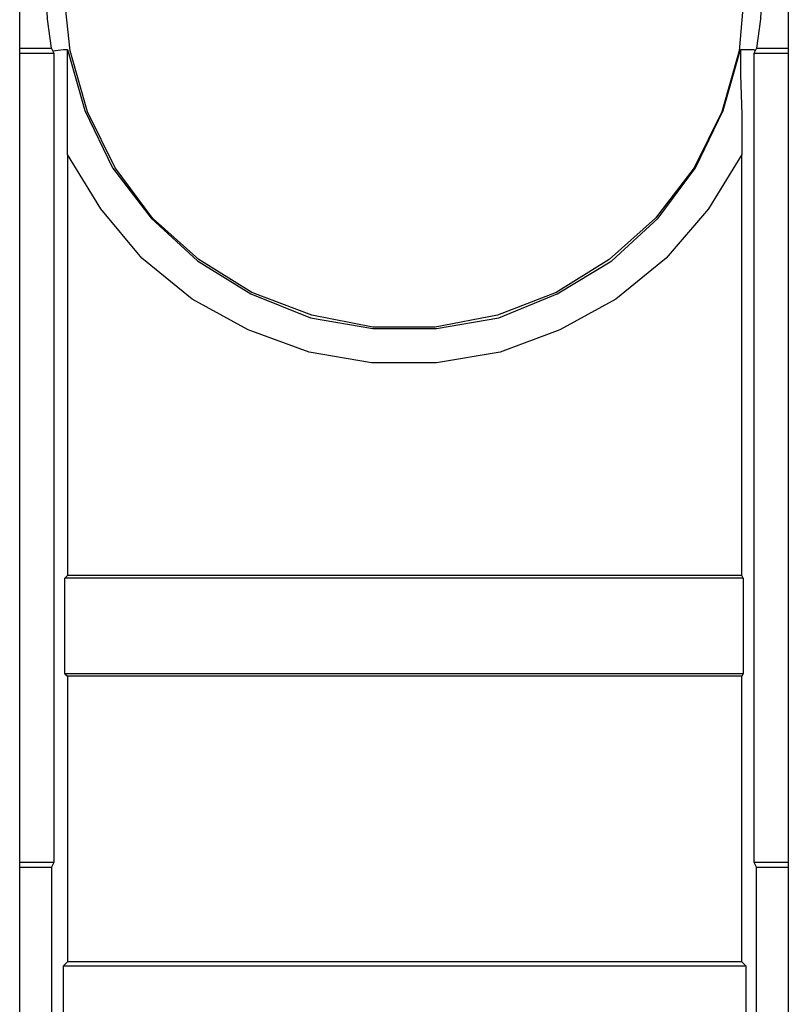
# Model space of a CAD drawing. Extents: x 0 to 17.8, y 0 to 11.9.
# Drawn here: x 5.8 to 6.4, y 8.3 to 9 of the extents above; entities that cross this region are included whole.
import ezdxf

# ---------------------------------------------------------------- set-up
doc = ezdxf.new("R2010")
doc.units = 0
doc.header["$MEASUREMENT"] = 0
doc.layers.get('0').update_dxf_attribs({"linetype": 'CONTINUOUS'})

msp = doc.modelspace()

# ---------------------------------------------------------------- linework, layer by layer
for p, q in [((5.78642, 1.97638), (5.78642, 9.58563)), ((6.3563, 9.58563), (6.3563, 1.97638)), ((5.78642, 8.95965), (5.81004, 8.95965)), ((5.81201, 8.95571), (5.78642, 8.95571)), ((5.81102, 8.95768), (5.81004, 8.95965)), ((5.81201, 8.95571), (5.81102, 8.95768)), ((5.81201, 8.3563), (5.81201, 8.95571)), ((6.33169, 8.95768), (6.33071, 8.95571)), ((6.33071, 8.95571), (6.33071, 8.3563)), ((6.3563, 8.95571), (6.33071, 8.95571)), ((6.33268, 8.95965), (6.33169, 8.95768)), ((6.33268, 8.95965), (6.3563, 8.95965)), ((5.82185, 8.88091), (5.82185, 8.5689)), ((6.32185, 8.5689), (6.32185, 8.88091)), ((5.81988, 8.56693), (5.82185, 8.5689)), ((6.32185, 8.5689), (5.82185, 8.5689)), ((6.32283, 8.56693), (6.32185, 8.5689)), ((5.81988, 8.49606), (5.81988, 8.56693)), ((6.32283, 8.56693), (5.81988, 8.56693)), ((6.32283, 8.56693), (6.32283, 8.49606)), ((5.81988, 8.49606), (5.82185, 8.49409)), ((6.32283, 8.49606), (5.81988, 8.49606)), ((6.32283, 8.49606), (6.32185, 8.49409)), ((5.82185, 8.49409), (5.82185, 8.28248)), ((6.32185, 8.49409), (5.82185, 8.49409)), ((6.32185, 8.28248), (6.32185, 8.49409)), ((5.78642, 8.3563), (5.81201, 8.3563)), ((5.81004, 8.35236), (5.78642, 8.35236)), ((5.81004, 8.35236), (5.81201, 8.3563)), ((5.81004, 8.35236), (5.81004, 7.81004)), ((6.33071, 8.3563), (6.33268, 8.35236)), ((6.33071, 8.3563), (6.3563, 8.3563)), ((6.3563, 8.35236), (6.33268, 8.35236)), ((6.33268, 7.81004), (6.33268, 8.35236)), ((5.8189, 8.27953), (5.82185, 8.28248)), ((5.8189, 8.21063), (5.8189, 8.27953)), ((5.8189, 8.27953), (6.3248, 8.27953)), ((6.32185, 8.28248), (5.82185, 8.28248)), ((6.3248, 8.27953), (6.32185, 8.28248)), ((6.3248, 8.27953), (6.3248, 8.21063))]:
    msp.add_line(p, q)
for points in [[(5.81004, 8.95965), (5.80709, 8.9813), (5.8061, 9.00394)], [(6.32382, 9.00394), (6.31988, 8.95768), (6.30709, 8.9124), (6.28642, 8.87106), (6.25787, 8.83366), (6.22343, 8.80315), (6.18406, 8.77854), (6.14075, 8.76181), (6.09449, 8.75295), (6.04823, 8.75295), (6.00295, 8.76181), (5.95866, 8.77854), (5.91929, 8.80315), (5.88484, 8.83366), (5.85728, 8.87106), (5.83661, 8.9124), (5.82382, 8.95768), (5.8189, 9.00394)], [(6.33661, 9.00394), (6.33563, 8.9813), (6.33268, 8.95965)], [(5.81102, 8.95768), (5.8189, 8.95866), (5.82185, 8.95866)], [(5.82185, 8.88091), (5.82185, 8.9065), (5.82185, 8.9311), (5.82185, 8.94094), (5.82185, 8.94783), (5.82185, 8.95276), (5.82185, 8.95669), (5.82185, 8.95866)], [(5.82185, 8.95866), (5.83465, 8.91339), (5.85531, 8.87106), (5.88386, 8.83366), (5.91831, 8.80217), (5.95768, 8.77756), (6.00197, 8.75984), (6.04823, 8.75197), (6.09547, 8.75197), (6.14173, 8.75984), (6.18504, 8.77756), (6.22539, 8.80217), (6.25984, 8.83366), (6.2874, 8.87106), (6.30807, 8.91339), (6.32087, 8.95866)], [(6.32087, 8.95866), (6.32185, 8.95866), (6.33071, 8.95866), (6.33169, 8.95768)], [(6.32087, 8.95866), (6.32087, 8.95768), (6.32087, 8.95472), (6.32087, 8.93996), (6.32185, 8.91043), (6.32185, 8.88091)], [(6.32185, 8.88091), (6.29724, 8.84055), (6.26575, 8.80413), (6.22835, 8.77362), (6.18701, 8.75098), (6.14272, 8.73425), (6.09547, 8.72638), (6.04724, 8.72638), (6.00098, 8.73425), (5.95571, 8.75098), (5.91437, 8.77362), (5.87697, 8.80413), (5.84646, 8.84055), (5.82185, 8.88091)]]:
    msp.add_lwpolyline(points)

doc.saveas('drawing.dxf')
